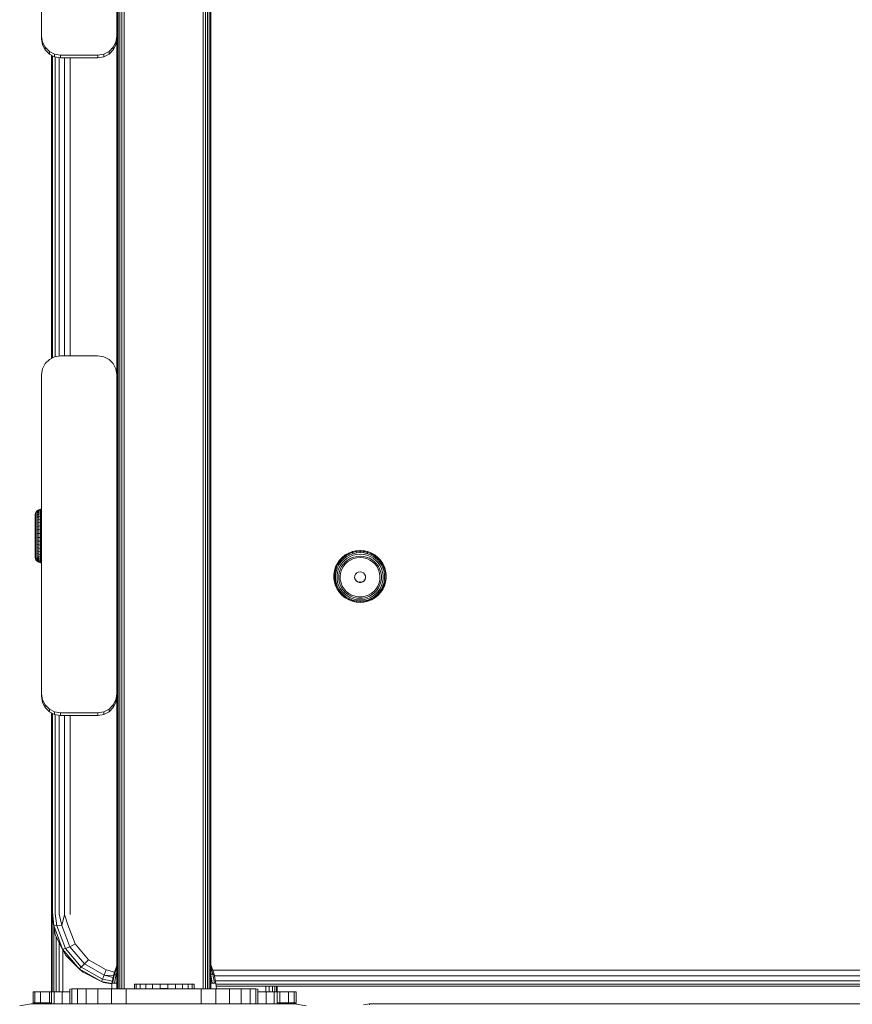
# Model space of a CAD drawing. Units: millimetres. Extents: x -245 to 578302, y -1972 to 596964.
# Drawn here: x 2877 to 3098, y 3839 to 4102 of the extents above; entities that cross this region are included whole.
import ezdxf

# ---------------------------------------------------------------- set-up
doc = ezdxf.new("R2010")
doc.units = ezdxf.units.MM
doc.layers.add('Контур', color=7, linetype='Continuous', lineweight=15)

msp = doc.modelspace()

# ---------------------------------------------------------------- linework, layer by layer
at = {"layer": 'Контур'}
for p, q in [((2902.657, 3843.547), (2902.658, 5690.036)), ((2902.941, 3843.547), (2902.942, 5690.036)), ((2903.383, 3843.547), (2903.385, 5690.036)), ((2903.941, 3843.547), (2903.942, 5690.036)), ((2904.559, 3843.547), (2904.56, 5690.036)), ((2925.559, 3843.547), (2925.56, 5690.036)), ((2926.177, 3843.547), (2926.178, 5690.036)), ((2926.735, 3843.547), (2926.736, 5690.036)), ((2927.177, 3843.547), (2927.178, 5690.036)), ((2927.461, 3843.547), (2927.462, 5690.036)), ((2927.559, 3843.547), (2927.56, 5690.036)), ((2882.56, 4182.091), (2882.56, 4097.091)), ((2902.56, 4097.091), (2902.56, 4182.091)), ((2882.56, 4097.091), (2882.805, 4095.546)), ((2882.56, 4097.091), (2882.56, 4096.381)), ((2882.56, 4096.381), (2882.805, 4094.836)), ((2902.56, 4097.091), (2902.315, 4095.546)), ((2902.559, 4096.373), (2902.316, 4094.836)), ((2902.559, 4007.07), (2902.559, 4097.029)), ((2902.56, 4097.091), (2902.56, 4097.034)), ((2883.515, 4094.152), (2882.805, 4095.546)), ((2882.805, 4095.546), (2882.805, 4094.836)), ((2882.805, 4094.836), (2883.515, 4093.442)), ((2884.621, 4093.046), (2883.515, 4094.152)), ((2883.515, 4094.152), (2883.515, 4093.442)), ((2883.515, 4093.442), (2884.622, 4092.336)), ((2901.605, 4094.152), (2900.499, 4093.046)), ((2900.499, 4092.336), (2901.605, 4093.442)), ((2902.315, 4095.546), (2901.605, 4094.152)), ((2901.605, 4093.442), (2902.316, 4094.836)), ((2901.605, 4094.152), (2901.605, 4093.442)), ((2902.315, 4095.546), (2902.316, 4094.836)), ((2886.015, 4092.335), (2884.621, 4093.046)), ((2884.621, 4093.046), (2884.622, 4092.336)), ((2884.622, 4092.336), (2886.015, 4091.626)), ((2885.201, 4011.405), (2885.201, 4092.041)), ((2885.201, 4011.405), (2885.201, 4092.041)), ((2885.445, 4091.917), (2885.445, 4011.53)), ((2887.56, 4092.091), (2886.015, 4092.335)), ((2886.015, 4092.335), (2886.015, 4091.626)), ((2886.015, 4091.626), (2887.56, 4091.381)), ((2886.156, 4091.604), (2886.155, 4011.842)), ((2887.262, 4091.429), (2887.262, 4012.017)), ((2897.56, 4092.091), (2887.56, 4092.091)), ((2887.56, 4092.091), (2887.56, 4091.381)), ((2887.56, 4091.381), (2897.56, 4091.381)), ((2888.656, 4091.381), (2888.655, 4012.065)), ((2890.201, 4091.381), (2890.201, 4012.065)), ((2899.105, 4092.335), (2897.56, 4092.091)), ((2897.56, 4092.091), (2897.56, 4091.381)), ((2897.56, 4091.381), (2899.105, 4091.626)), ((2900.499, 4093.046), (2899.105, 4092.335)), ((2899.105, 4091.626), (2900.499, 4092.336)), ((2899.105, 4092.335), (2899.105, 4091.626)), ((2900.499, 4093.046), (2900.499, 4092.336)), ((2886.015, 4011.82), (2887.56, 4012.065)), ((2897.56, 4012.065), (2887.56, 4012.065)), ((2897.56, 4012.065), (2899.105, 4011.82)), ((2882.805, 4008.61), (2883.515, 4010.004)), ((2883.515, 4010.004), (2884.621, 4011.11)), ((2884.621, 4011.11), (2886.015, 4011.82)), ((2899.105, 4011.82), (2900.499, 4011.11)), ((2900.499, 4011.11), (2901.605, 4010.004)), ((2901.605, 4010.004), (2902.315, 4008.61)), ((2882.56, 4007.065), (2882.805, 4008.61)), ((2882.56, 4007.065), (2882.56, 3922.065)), ((2902.56, 4007.065), (2902.315, 4008.61)), ((2902.56, 4007.065), (2902.56, 4007.02)), ((2902.56, 3922.065), (2902.56, 4007.065)), ((2880.877, 3969.916), (2881.062, 3970.388)), ((2881.062, 3970.388), (2881.378, 3970.784)), ((2881.062, 3970.388), (2881.062, 3970.32)), ((2881.062, 3970.32), (2881.062, 3970.117)), ((2881.062, 3969.782), (2881.062, 3970.117)), ((2881.378, 3970.784), (2881.797, 3971.069)), ((2881.797, 3970.994), (2881.378, 3970.712)), ((2881.378, 3970.784), (2881.378, 3970.712)), ((2881.378, 3970.496), (2881.797, 3970.769)), ((2881.378, 3970.712), (2881.378, 3970.496)), ((2881.378, 3970.139), (2881.378, 3970.496)), ((2881.378, 3970.139), (2881.797, 3970.397)), ((2881.378, 3969.651), (2881.378, 3970.139)), ((2881.797, 3971.069), (2882.281, 3971.219)), ((2882.281, 3971.142), (2881.797, 3970.994)), ((2881.797, 3971.069), (2881.797, 3970.994)), ((2881.797, 3970.994), (2881.797, 3970.769)), ((2881.797, 3970.769), (2882.281, 3970.911)), ((2881.797, 3970.397), (2881.797, 3970.769)), ((2881.797, 3970.397), (2882.281, 3970.531)), ((2881.797, 3969.887), (2881.797, 3970.397)), ((2881.797, 3969.887), (2882.281, 3970.011)), ((2882.534, 3971.238), (2882.281, 3971.219)), ((2882.281, 3971.219), (2882.281, 3971.142)), ((2882.534, 3971.161), (2882.281, 3971.142)), ((2882.281, 3971.142), (2882.281, 3970.911)), ((2882.534, 3970.93), (2882.281, 3970.911)), ((2882.281, 3970.531), (2882.281, 3970.911)), ((2882.534, 3970.548), (2882.281, 3970.531)), ((2882.281, 3970.011), (2882.281, 3970.531)), ((2882.534, 3970.026), (2882.281, 3970.011)), ((2882.281, 3969.361), (2882.281, 3970.011)), ((2882.534, 3971.161), (2882.534, 3971.238)), ((2882.534, 3971.161), (2882.534, 3970.93)), ((2882.534, 3970.548), (2882.534, 3970.93)), ((2882.534, 3970.026), (2882.534, 3970.548)), ((2882.534, 3969.375), (2882.534, 3970.026)), ((2880.834, 3969.537), (2880.877, 3969.916)), ((2880.834, 3969.48), (2880.834, 3969.537)), ((2880.834, 3969.48), (2880.834, 3969.272)), ((2880.834, 3969.272), (2880.834, 3968.919)), ((2880.834, 3968.919), (2880.834, 3968.432)), ((2880.834, 3968.432), (2880.834, 3967.824)), ((2880.834, 3967.824), (2880.834, 3967.113)), ((2880.877, 3969.916), (2880.877, 3969.854)), ((2880.877, 3969.854), (2880.877, 3969.666)), ((2880.877, 3969.357), (2880.877, 3969.666)), ((2880.877, 3968.933), (2880.877, 3969.357)), ((2880.877, 3968.405), (2880.877, 3968.933)), ((2880.877, 3967.784), (2880.877, 3968.405)), ((2880.877, 3967.083), (2880.877, 3967.784)), ((2881.062, 3969.324), (2881.062, 3969.782)), ((2881.062, 3968.751), (2881.062, 3969.324)), ((2881.062, 3968.078), (2881.062, 3968.751)), ((2881.062, 3967.319), (2881.062, 3968.078)), ((2881.378, 3969.651), (2881.797, 3969.887)), ((2881.378, 3969.042), (2881.378, 3969.651)), ((2881.378, 3969.042), (2881.797, 3969.252)), ((2881.378, 3968.326), (2881.378, 3969.042)), ((2881.378, 3968.326), (2881.797, 3968.504)), ((2881.378, 3967.518), (2881.378, 3968.326)), ((2881.378, 3967.518), (2881.797, 3967.661)), ((2881.378, 3966.637), (2881.378, 3967.518)), ((2881.797, 3969.252), (2881.797, 3969.887)), ((2881.797, 3969.252), (2882.281, 3969.361)), ((2881.797, 3968.504), (2881.797, 3969.252)), ((2881.797, 3968.504), (2882.281, 3968.597)), ((2881.797, 3967.661), (2881.797, 3968.504)), ((2881.797, 3967.661), (2882.281, 3967.736)), ((2881.797, 3966.742), (2881.797, 3967.661)), ((2882.534, 3969.375), (2882.281, 3969.361)), ((2882.281, 3968.597), (2882.281, 3969.361)), ((2882.534, 3968.609), (2882.281, 3968.597)), ((2882.281, 3967.736), (2882.281, 3968.597)), ((2882.534, 3967.745), (2882.281, 3967.736)), ((2882.281, 3966.797), (2882.281, 3967.736)), ((2882.534, 3968.609), (2882.534, 3969.375)), ((2882.534, 3967.745), (2882.534, 3968.609)), ((2882.534, 3966.803), (2882.534, 3967.745)), ((2880.834, 3967.113), (2880.834, 3966.319)), ((2880.834, 3966.319), (2880.834, 3965.465)), ((2880.834, 3965.465), (2880.834, 3964.577)), ((2880.877, 3966.319), (2880.877, 3967.083)), ((2880.877, 3966.319), (2880.877, 3965.508)), ((2880.877, 3964.669), (2880.877, 3965.508)), ((2881.062, 3966.492), (2881.062, 3967.319)), ((2881.062, 3966.492), (2881.062, 3965.614)), ((2881.062, 3964.705), (2881.062, 3965.614)), ((2881.378, 3966.637), (2881.797, 3966.742)), ((2881.378, 3966.637), (2881.378, 3965.703)), ((2881.797, 3965.766), (2881.378, 3965.703)), ((2881.378, 3964.735), (2881.378, 3965.703)), ((2881.378, 3964.735), (2881.797, 3964.757)), ((2881.797, 3966.742), (2882.281, 3966.797)), ((2881.797, 3966.742), (2881.797, 3965.766)), ((2882.281, 3965.8), (2881.797, 3965.766)), ((2881.797, 3964.757), (2881.797, 3965.766)), ((2881.797, 3964.757), (2882.281, 3964.768)), ((2881.797, 3963.736), (2881.797, 3964.757)), ((2882.534, 3966.803), (2882.281, 3966.797)), ((2882.281, 3966.797), (2882.281, 3965.8)), ((2882.534, 3965.804), (2882.281, 3965.8)), ((2882.281, 3964.768), (2882.281, 3965.8)), ((2882.534, 3964.77), (2882.281, 3964.768)), ((2882.281, 3963.725), (2882.281, 3964.768)), ((2882.534, 3965.804), (2882.534, 3966.803)), ((2882.534, 3964.77), (2882.534, 3965.804)), ((2882.534, 3963.724), (2882.534, 3964.77)), ((2880.834, 3964.577), (2880.834, 3963.678)), ((2880.834, 3963.678), (2880.834, 3962.795)), ((2880.834, 3962.795), (2880.834, 3961.954)), ((2880.877, 3964.669), (2880.877, 3963.821)), ((2880.877, 3962.981), (2880.877, 3963.821)), ((2880.877, 3962.17), (2880.877, 3962.981)), ((2880.877, 3961.405), (2880.877, 3962.17)), ((2881.062, 3963.786), (2881.062, 3964.705)), ((2881.062, 3962.877), (2881.062, 3963.786)), ((2881.062, 3961.998), (2881.062, 3962.877)), ((2881.378, 3963.757), (2881.378, 3964.735)), ((2881.378, 3963.757), (2881.797, 3963.736)), ((2881.378, 3962.789), (2881.378, 3963.757)), ((2881.378, 3962.789), (2881.797, 3962.726)), ((2881.378, 3961.854), (2881.378, 3962.789)), ((2881.797, 3963.736), (2882.281, 3963.725)), ((2881.797, 3962.726), (2881.797, 3963.736)), ((2881.797, 3962.726), (2882.281, 3962.693)), ((2881.797, 3961.75), (2881.797, 3962.726)), ((2882.281, 3962.693), (2882.281, 3963.725)), ((2882.534, 3963.724), (2882.281, 3963.725)), ((2882.281, 3961.696), (2882.281, 3962.693)), ((2882.534, 3962.689), (2882.281, 3962.693)), ((2882.534, 3962.689), (2882.534, 3963.724)), ((2882.534, 3961.689), (2882.534, 3962.689)), ((2880.834, 3961.954), (2880.834, 3961.179)), ((2880.834, 3961.179), (2880.834, 3960.491)), ((2880.834, 3960.491), (2880.834, 3959.911)), ((2880.834, 3959.911), (2880.834, 3959.456)), ((2880.877, 3960.703), (2880.877, 3961.405)), ((2880.877, 3960.08), (2880.877, 3960.703)), ((2880.877, 3959.55), (2880.877, 3960.08)), ((2880.877, 3959.55), (2880.877, 3959.125)), ((2881.062, 3961.17), (2881.062, 3961.998)), ((2881.062, 3960.41), (2881.062, 3961.17)), ((2881.062, 3959.735), (2881.062, 3960.41)), ((2881.062, 3959.735), (2881.062, 3959.161)), ((2881.378, 3961.854), (2881.797, 3961.75)), ((2881.378, 3960.972), (2881.378, 3961.854)), ((2881.378, 3960.972), (2881.797, 3960.829)), ((2881.378, 3960.163), (2881.378, 3960.972)), ((2881.378, 3960.163), (2881.797, 3959.985)), ((2881.378, 3959.445), (2881.378, 3960.163)), ((2881.797, 3961.75), (2882.281, 3961.696)), ((2881.797, 3960.829), (2881.797, 3961.75)), ((2881.797, 3960.829), (2882.281, 3960.755)), ((2881.797, 3959.985), (2881.797, 3960.829)), ((2881.797, 3959.985), (2882.281, 3959.892)), ((2881.797, 3959.236), (2881.797, 3959.985)), ((2882.281, 3960.755), (2882.281, 3961.696)), ((2882.534, 3961.689), (2882.281, 3961.696)), ((2882.281, 3959.892), (2882.281, 3960.755)), ((2882.534, 3960.745), (2882.281, 3960.755)), ((2882.281, 3959.126), (2882.281, 3959.892)), ((2882.534, 3959.88), (2882.281, 3959.892)), ((2882.534, 3960.745), (2882.534, 3961.689)), ((2882.534, 3959.88), (2882.534, 3960.745)), ((2882.534, 3959.112), (2882.534, 3959.88)), ((2963.37, 3959.04), (2964.274, 3959.556)), ((2964.266, 3959.61), (2964.274, 3959.556)), ((2964.274, 3959.556), (2965.245, 3959.932)), ((2964.339, 3959.351), (2964.274, 3959.556)), ((2964.339, 3959.351), (2965.289, 3959.72)), ((2965.239, 3959.988), (2965.245, 3959.932)), ((2965.245, 3959.932), (2966.262, 3960.162)), ((2965.289, 3959.72), (2965.245, 3959.932)), ((2965.289, 3959.72), (2966.284, 3959.944)), ((2965.373, 3959.388), (2965.289, 3959.72)), ((2965.373, 3959.388), (2966.327, 3959.603)), ((2966.259, 3960.218), (2966.262, 3960.162)), ((2967.303, 3960.239), (2966.262, 3960.162)), ((2966.284, 3959.944), (2966.262, 3960.162)), ((2967.303, 3960.02), (2966.284, 3959.944)), ((2966.327, 3959.603), (2966.284, 3959.944)), ((2967.303, 3959.676), (2966.327, 3959.603)), ((2967.303, 3960.295), (2967.303, 3960.239)), ((2968.343, 3960.162), (2967.303, 3960.239)), ((2967.303, 3960.239), (2967.303, 3960.02)), ((2968.321, 3959.944), (2967.303, 3960.02)), ((2967.303, 3960.02), (2967.303, 3959.676)), ((2968.278, 3959.603), (2967.303, 3959.676)), ((2968.278, 3959.603), (2968.321, 3959.944)), ((2968.278, 3959.603), (2969.232, 3959.388)), ((2968.321, 3959.944), (2968.343, 3960.162)), ((2968.321, 3959.944), (2969.316, 3959.72)), ((2968.346, 3960.218), (2968.343, 3960.162)), ((2968.343, 3960.162), (2969.36, 3959.932)), ((2969.232, 3959.388), (2969.316, 3959.72)), ((2969.316, 3959.72), (2969.36, 3959.932)), ((2969.316, 3959.72), (2970.267, 3959.351)), ((2969.366, 3959.988), (2969.36, 3959.932)), ((2969.36, 3959.932), (2970.332, 3959.556)), ((2970.267, 3959.351), (2970.332, 3959.556)), ((2970.34, 3959.61), (2970.332, 3959.556)), ((2970.332, 3959.556), (2971.235, 3959.04)), ((2880.834, 3959.456), (2880.834, 3959.139)), ((2880.834, 3959.139), (2880.834, 3958.968)), ((2880.834, 3958.968), (2880.834, 3958.949)), ((2880.834, 3958.949), (2880.834, 3958.822)), ((2880.834, 3958.949), (2880.877, 3958.56)), ((2880.834, 3958.822), (2880.834, 3958.651)), ((2880.834, 3958.651), (2880.834, 3958.632)), ((2880.834, 3958.632), (2880.877, 3958.243)), ((2880.877, 3958.814), (2880.877, 3959.125)), ((2880.877, 3958.624), (2880.877, 3958.814)), ((2880.877, 3958.56), (2880.877, 3958.624)), ((2880.877, 3958.497), (2880.877, 3958.56)), ((2880.877, 3958.56), (2881.062, 3958.088)), ((2880.877, 3958.307), (2880.877, 3958.497)), ((2880.877, 3958.243), (2880.877, 3958.307)), ((2880.877, 3958.243), (2881.062, 3957.771)), ((2881.062, 3958.7), (2881.062, 3959.161)), ((2881.062, 3958.363), (2881.062, 3958.7)), ((2881.062, 3958.158), (2881.062, 3958.363)), ((2881.062, 3958.088), (2881.062, 3958.158)), ((2881.062, 3958.047), (2881.062, 3958.088)), ((2881.062, 3958.088), (2881.378, 3957.692)), ((2881.062, 3957.841), (2881.062, 3958.047)), ((2881.062, 3957.771), (2881.062, 3957.841)), ((2881.062, 3957.771), (2881.378, 3957.375)), ((2881.378, 3959.445), (2881.797, 3959.236)), ((2881.378, 3959.445), (2881.378, 3958.834)), ((2881.797, 3958.598), (2881.378, 3958.834)), ((2881.378, 3958.344), (2881.378, 3958.834)), ((2881.378, 3958.344), (2881.797, 3958.087)), ((2881.378, 3957.985), (2881.378, 3958.344)), ((2881.378, 3957.985), (2881.797, 3957.712)), ((2881.378, 3957.766), (2881.378, 3957.985)), ((2881.378, 3957.766), (2881.797, 3957.484)), ((2881.378, 3957.692), (2881.378, 3957.766)), ((2881.378, 3957.668), (2881.378, 3957.692)), ((2881.378, 3957.692), (2881.797, 3957.406)), ((2881.378, 3957.668), (2881.797, 3957.396)), ((2881.378, 3957.449), (2881.378, 3957.668)), ((2881.378, 3957.449), (2881.797, 3957.167)), ((2881.378, 3957.375), (2881.378, 3957.449)), ((2881.378, 3957.375), (2881.797, 3957.09)), ((2881.797, 3959.236), (2882.281, 3959.126)), ((2881.797, 3959.236), (2881.797, 3958.598)), ((2882.281, 3958.475), (2881.797, 3958.598)), ((2881.797, 3958.087), (2881.797, 3958.598)), ((2881.797, 3958.087), (2882.281, 3957.952)), ((2881.797, 3957.712), (2881.797, 3958.087)), ((2881.797, 3957.712), (2882.281, 3957.57)), ((2881.797, 3957.484), (2881.797, 3957.712)), ((2881.797, 3957.484), (2882.281, 3957.336)), ((2881.797, 3957.406), (2881.797, 3957.484)), ((2881.797, 3957.396), (2881.797, 3957.406)), ((2881.797, 3957.406), (2882.281, 3957.257)), ((2881.797, 3957.396), (2882.281, 3957.253)), ((2881.797, 3957.167), (2881.797, 3957.396)), ((2881.797, 3957.167), (2882.281, 3957.019)), ((2881.797, 3957.09), (2881.797, 3957.167)), ((2881.797, 3957.09), (2882.281, 3956.94)), ((2882.281, 3959.126), (2882.281, 3958.475)), ((2882.534, 3959.112), (2882.281, 3959.126)), ((2882.281, 3957.952), (2882.281, 3958.475)), ((2882.534, 3958.459), (2882.281, 3958.475)), ((2882.281, 3957.57), (2882.281, 3957.952)), ((2882.534, 3957.935), (2882.281, 3957.952)), ((2882.281, 3957.336), (2882.281, 3957.57)), ((2882.534, 3957.551), (2882.281, 3957.57)), ((2882.281, 3957.257), (2882.281, 3957.336)), ((2882.534, 3957.317), (2882.281, 3957.336)), ((2882.281, 3957.253), (2882.281, 3957.257)), ((2882.534, 3957.238), (2882.281, 3957.257)), ((2882.281, 3957.019), (2882.281, 3957.253)), ((2882.534, 3957.235), (2882.281, 3957.253)), ((2882.281, 3956.94), (2882.281, 3957.019)), ((2882.534, 3957.001), (2882.281, 3957.019)), ((2882.534, 3956.921), (2882.281, 3956.94)), ((2882.534, 3958.459), (2882.534, 3959.112)), ((2882.534, 3957.935), (2882.534, 3958.459)), ((2882.534, 3957.551), (2882.534, 3957.935)), ((2882.534, 3957.317), (2882.534, 3957.551)), ((2882.534, 3957.238), (2882.534, 3957.317)), ((2882.534, 3957.235), (2882.534, 3957.238)), ((2882.534, 3957.001), (2882.534, 3957.235)), ((2882.534, 3956.921), (2882.534, 3957.001)), ((2961.257, 3956.787), (2961.845, 3957.64)), ((2961.386, 3956.642), (2961.961, 3957.476)), ((2961.633, 3956.439), (2962.185, 3957.238)), ((2961.83, 3957.689), (2961.845, 3957.64)), ((2961.845, 3957.64), (2962.554, 3958.396)), ((2961.961, 3957.476), (2961.845, 3957.64)), ((2961.961, 3957.476), (2962.656, 3958.216)), ((2962.185, 3957.238), (2961.961, 3957.476)), ((2961.976, 3956.196), (2962.494, 3956.947)), ((2962.185, 3957.238), (2962.85, 3957.948)), ((2962.494, 3956.947), (2963.12, 3957.614)), ((2962.541, 3958.447), (2962.554, 3958.396)), ((2962.554, 3958.396), (2963.37, 3959.04)), ((2962.656, 3958.216), (2962.554, 3958.396)), ((2962.656, 3958.216), (2963.454, 3958.846)), ((2962.85, 3957.948), (2962.656, 3958.216)), ((2962.85, 3957.948), (2963.615, 3958.551)), ((2962.863, 3956.629), (2963.44, 3957.244)), ((2963.12, 3957.614), (2963.838, 3958.18)), ((2963.973, 3957.199), (2963.324, 3956.584)), ((2963.359, 3959.093), (2963.37, 3959.04)), ((2963.454, 3958.846), (2963.37, 3959.04)), ((2963.44, 3957.244), (2964.104, 3957.767)), ((2963.454, 3958.846), (2964.339, 3959.351)), ((2963.615, 3958.551), (2963.454, 3958.846)), ((2963.615, 3958.551), (2964.462, 3959.035)), ((2963.838, 3958.18), (2964.634, 3958.635)), ((2964.718, 3957.697), (2963.973, 3957.199)), ((2964.104, 3957.767), (2964.839, 3958.187)), ((2964.462, 3959.035), (2964.339, 3959.351)), ((2964.462, 3959.035), (2965.373, 3959.388)), ((2964.634, 3958.635), (2965.49, 3958.967)), ((2965.537, 3958.064), (2964.718, 3957.697)), ((2964.839, 3958.187), (2965.629, 3958.494)), ((2965.49, 3958.967), (2966.386, 3959.169)), ((2966.407, 3958.287), (2965.537, 3958.064)), ((2965.629, 3958.494), (2966.456, 3958.681)), ((2967.303, 3959.237), (2966.386, 3959.169)), ((2967.303, 3958.363), (2966.407, 3958.287)), ((2967.303, 3958.743), (2966.456, 3958.681)), ((2968.219, 3959.169), (2967.303, 3959.237)), ((2968.149, 3958.681), (2967.303, 3958.743)), ((2967.303, 3958.363), (2968.198, 3958.287)), ((2968.149, 3958.681), (2968.976, 3958.494)), ((2969.068, 3958.064), (2968.198, 3958.287)), ((2968.219, 3959.169), (2969.115, 3958.967)), ((2968.976, 3958.494), (2969.766, 3958.187)), ((2969.887, 3957.697), (2969.068, 3958.064)), ((2969.115, 3958.967), (2969.971, 3958.635)), ((2969.232, 3959.388), (2970.143, 3959.035)), ((2969.766, 3958.187), (2970.501, 3957.767)), ((2970.632, 3957.199), (2969.887, 3957.697)), ((2969.971, 3958.635), (2970.767, 3958.18)), ((2970.143, 3959.035), (2970.267, 3959.351)), ((2970.143, 3959.035), (2970.99, 3958.551)), ((2970.267, 3959.351), (2971.151, 3958.846)), ((2970.501, 3957.767), (2971.165, 3957.244)), ((2971.281, 3956.584), (2970.632, 3957.199)), ((2970.767, 3958.18), (2971.486, 3957.614)), ((2970.99, 3958.551), (2971.151, 3958.846)), ((2970.99, 3958.551), (2971.755, 3957.948)), ((2971.151, 3958.846), (2971.235, 3959.04)), ((2971.151, 3958.846), (2971.949, 3958.216)), ((2971.165, 3957.244), (2971.742, 3956.629)), ((2971.246, 3959.093), (2971.235, 3959.04)), ((2971.235, 3959.04), (2972.051, 3958.396)), ((2971.486, 3957.614), (2972.111, 3956.947)), ((2971.755, 3957.948), (2971.949, 3958.216)), ((2971.755, 3957.948), (2972.421, 3957.238)), ((2971.949, 3958.216), (2972.051, 3958.396)), ((2971.949, 3958.216), (2972.644, 3957.476)), ((2972.064, 3958.447), (2972.051, 3958.396)), ((2972.051, 3958.396), (2972.761, 3957.64)), ((2972.111, 3956.947), (2972.629, 3956.196)), ((2972.421, 3957.238), (2972.644, 3957.476)), ((2972.421, 3957.238), (2972.972, 3956.439)), ((2972.644, 3957.476), (2972.761, 3957.64)), ((2972.644, 3957.476), (2973.219, 3956.642)), ((2972.776, 3957.689), (2972.761, 3957.64)), ((2972.761, 3957.64), (2973.348, 3956.787)), ((2960.341, 3953.851), (2960.497, 3954.871)), ((2960.478, 3954.913), (2960.497, 3954.871)), ((2960.49, 3953.768), (2960.642, 3954.767)), ((2960.497, 3954.871), (2960.804, 3955.858)), ((2960.642, 3954.767), (2960.497, 3954.871)), ((2960.642, 3954.767), (2960.943, 3955.732)), ((2960.921, 3954.642), (2960.642, 3954.767)), ((2960.775, 3953.685), (2960.921, 3954.642)), ((2960.787, 3955.902), (2960.804, 3955.858)), ((2961.257, 3956.787), (2960.804, 3955.858)), ((2960.804, 3955.858), (2960.943, 3955.732)), ((2960.921, 3954.642), (2961.209, 3955.567)), ((2961.386, 3956.642), (2960.943, 3955.732)), ((2960.943, 3955.732), (2961.209, 3955.567)), ((2961.17, 3953.609), (2961.307, 3954.508)), ((2961.633, 3956.439), (2961.209, 3955.567)), ((2961.24, 3956.834), (2961.257, 3956.787)), ((2961.386, 3956.642), (2961.257, 3956.787)), ((2961.307, 3954.508), (2961.578, 3955.377)), ((2961.633, 3956.439), (2961.386, 3956.642)), ((2961.976, 3956.196), (2961.578, 3955.377)), ((2961.767, 3954.377), (2961.64, 3953.547)), ((2961.767, 3954.377), (2962.017, 3955.179)), ((2962.385, 3955.935), (2962.017, 3955.179)), ((2962.385, 3955.076), (2962.122, 3954.225)), ((2962.385, 3955.935), (2962.863, 3956.629)), ((2962.789, 3955.869), (2962.385, 3955.076)), ((2963.324, 3956.584), (2962.789, 3955.869)), ((2966.412, 3954.253), (2966.832, 3954.477)), ((2967.303, 3954.555), (2966.832, 3954.477)), ((2967.303, 3954.555), (2967.773, 3954.477)), ((2967.773, 3954.477), (2968.193, 3954.253)), ((2971.816, 3955.869), (2971.281, 3956.584)), ((2971.742, 3956.629), (2972.22, 3955.935)), ((2972.22, 3955.076), (2971.816, 3955.869)), ((2972.22, 3955.935), (2972.589, 3955.179)), ((2972.484, 3954.225), (2972.22, 3955.076)), ((2972.839, 3954.377), (2972.589, 3955.179)), ((2972.629, 3956.196), (2973.028, 3955.377)), ((2972.839, 3954.377), (2972.965, 3953.547)), ((2972.972, 3956.439), (2973.219, 3956.642)), ((2972.972, 3956.439), (2973.396, 3955.567)), ((2973.028, 3955.377), (2973.299, 3954.508)), ((2973.219, 3956.642), (2973.348, 3956.787)), ((2973.219, 3956.642), (2973.662, 3955.732)), ((2973.435, 3953.609), (2973.299, 3954.508)), ((2973.365, 3956.834), (2973.348, 3956.787)), ((2973.348, 3956.787), (2973.801, 3955.857)), ((2973.396, 3955.567), (2973.662, 3955.732)), ((2973.396, 3955.567), (2973.685, 3954.642)), ((2973.662, 3955.732), (2973.801, 3955.857)), ((2973.662, 3955.732), (2973.963, 3954.767)), ((2973.963, 3954.767), (2973.685, 3954.642)), ((2973.83, 3953.685), (2973.685, 3954.642)), ((2973.819, 3955.902), (2973.801, 3955.857)), ((2973.801, 3955.857), (2974.109, 3954.871)), ((2974.109, 3954.871), (2973.963, 3954.767)), ((2974.115, 3953.768), (2973.963, 3954.767)), ((2974.127, 3954.913), (2974.109, 3954.871)), ((2974.264, 3953.851), (2974.109, 3954.871)), ((2960.322, 3953.89), (2960.341, 3953.851)), ((2960.322, 3952.855), (2960.341, 3952.819)), ((2960.49, 3953.768), (2960.341, 3953.851)), ((2960.341, 3952.819), (2960.341, 3953.851)), ((2960.49, 3952.758), (2960.341, 3952.819)), ((2960.497, 3951.799), (2960.341, 3952.819)), ((2960.478, 3951.832), (2960.497, 3951.799)), ((2960.775, 3953.685), (2960.49, 3953.768)), ((2960.49, 3952.758), (2960.49, 3953.768)), ((2960.775, 3952.718), (2960.49, 3952.758)), ((2960.642, 3951.76), (2960.49, 3952.758)), ((2960.642, 3951.76), (2960.497, 3951.799)), ((2960.804, 3950.813), (2960.497, 3951.799)), ((2960.921, 3951.761), (2960.642, 3951.76)), ((2960.943, 3950.795), (2960.642, 3951.76)), ((2960.775, 3952.718), (2960.775, 3953.685)), ((2960.921, 3951.761), (2960.775, 3952.718)), ((2961.209, 3950.836), (2960.921, 3951.761)), ((2961.17, 3952.7), (2961.17, 3953.609)), ((2961.307, 3951.801), (2961.17, 3952.7)), ((2961.578, 3950.933), (2961.307, 3951.801)), ((2961.64, 3952.708), (2961.64, 3953.547)), ((2961.767, 3951.878), (2961.64, 3952.708)), ((2962.017, 3951.076), (2961.767, 3951.878)), ((2962.122, 3954.225), (2962.007, 3953.344)), ((2962.007, 3953.344), (2962.046, 3952.455)), ((2962.046, 3952.455), (2962.235, 3951.586)), ((2965.858, 3953.003), (2965.897, 3953.473)), ((2965.975, 3952.545), (2965.858, 3953.003)), ((2965.897, 3953.473), (2966.089, 3953.906)), ((2965.975, 3952.796), (2965.975, 3952.545)), ((2966.236, 3952.15), (2965.975, 3952.545)), ((2966.089, 3953.906), (2966.412, 3954.253)), ((2966.236, 3952.401), (2966.236, 3952.15)), ((2966.612, 3951.86), (2966.236, 3952.15)), ((2966.612, 3952.111), (2966.612, 3951.86)), ((2967.064, 3951.707), (2966.612, 3951.86)), ((2967.064, 3951.958), (2967.064, 3951.707)), ((2967.541, 3951.707), (2967.064, 3951.707)), ((2967.541, 3951.958), (2967.541, 3951.707)), ((2967.993, 3951.86), (2967.541, 3951.707)), ((2968.37, 3952.15), (2967.993, 3951.86)), ((2967.993, 3952.111), (2967.993, 3951.86)), ((2968.193, 3954.253), (2968.517, 3953.906)), ((2968.631, 3952.545), (2968.37, 3952.15)), ((2968.37, 3952.401), (2968.37, 3952.15)), ((2968.517, 3953.906), (2968.708, 3953.473)), ((2968.748, 3953.003), (2968.631, 3952.545)), ((2968.631, 3952.796), (2968.631, 3952.545)), ((2968.708, 3953.473), (2968.748, 3953.003)), ((2972.37, 3951.586), (2972.56, 3952.455)), ((2972.598, 3953.344), (2972.484, 3954.225)), ((2972.56, 3952.455), (2972.598, 3953.344)), ((2972.839, 3951.878), (2972.588, 3951.076)), ((2972.965, 3952.708), (2972.839, 3951.878)), ((2972.965, 3953.547), (2972.965, 3952.708)), ((2973.299, 3951.801), (2973.028, 3950.933)), ((2973.435, 3952.7), (2973.299, 3951.801)), ((2973.685, 3951.761), (2973.396, 3950.836)), ((2973.435, 3953.609), (2973.435, 3952.7)), ((2973.963, 3951.76), (2973.662, 3950.795)), ((2973.83, 3952.718), (2973.685, 3951.761)), ((2973.685, 3951.761), (2973.963, 3951.76)), ((2974.109, 3951.799), (2973.801, 3950.813)), ((2973.83, 3953.685), (2974.115, 3953.768)), ((2973.83, 3953.685), (2973.83, 3952.718)), ((2973.83, 3952.718), (2974.115, 3952.758)), ((2974.115, 3952.758), (2973.963, 3951.76)), ((2973.963, 3951.76), (2974.109, 3951.799)), ((2974.264, 3952.819), (2974.109, 3951.799)), ((2974.127, 3951.832), (2974.109, 3951.799)), ((2974.115, 3953.768), (2974.264, 3953.851)), ((2974.115, 3953.768), (2974.115, 3952.758)), ((2974.115, 3952.758), (2974.264, 3952.819)), ((2974.283, 3953.89), (2974.264, 3953.851)), ((2974.264, 3953.851), (2974.264, 3952.819)), ((2974.283, 3952.855), (2974.264, 3952.819)), ((2960.787, 3950.843), (2960.804, 3950.813)), ((2961.257, 3949.883), (2960.804, 3950.813)), ((2960.943, 3950.795), (2960.804, 3950.813)), ((2961.209, 3950.836), (2960.943, 3950.795)), ((2961.386, 3949.885), (2960.943, 3950.795)), ((2961.633, 3949.964), (2961.209, 3950.836)), ((2961.24, 3949.911), (2961.257, 3949.883)), ((2961.386, 3949.885), (2961.257, 3949.883)), ((2961.845, 3949.03), (2961.257, 3949.883)), ((2961.633, 3949.964), (2961.386, 3949.885)), ((2961.961, 3949.051), (2961.386, 3949.885)), ((2961.976, 3950.114), (2961.578, 3950.933)), ((2962.185, 3949.165), (2961.633, 3949.964)), ((2961.961, 3949.051), (2961.845, 3949.03)), ((2961.845, 3949.03), (2962.554, 3948.274)), ((2962.185, 3949.165), (2961.961, 3949.051)), ((2961.961, 3949.051), (2962.656, 3948.31)), ((2962.494, 3949.362), (2961.976, 3950.114)), ((2962.385, 3950.319), (2962.017, 3951.076)), ((2962.185, 3949.165), (2962.85, 3948.455)), ((2962.235, 3951.586), (2962.57, 3950.761)), ((2962.863, 3949.626), (2962.385, 3950.319)), ((2962.494, 3949.362), (2963.12, 3948.696)), ((2962.57, 3950.761), (2963.041, 3950.004)), ((2963.44, 3949.011), (2962.863, 3949.626)), ((2963.041, 3950.004), (2963.635, 3949.337)), ((2963.635, 3949.337), (2964.335, 3948.778)), ((2970.27, 3948.778), (2970.97, 3949.337)), ((2970.97, 3949.337), (2971.564, 3950.004)), ((2971.165, 3949.011), (2971.742, 3949.626)), ((2972.111, 3949.362), (2971.486, 3948.696)), ((2971.564, 3950.004), (2972.035, 3950.761)), ((2972.22, 3950.319), (2971.742, 3949.626)), ((2972.421, 3949.165), (2971.755, 3948.455)), ((2972.644, 3949.051), (2971.949, 3948.31)), ((2972.035, 3950.761), (2972.37, 3951.586)), ((2972.761, 3949.03), (2972.051, 3948.274)), ((2972.629, 3950.114), (2972.111, 3949.362)), ((2972.588, 3951.076), (2972.22, 3950.319)), ((2972.972, 3949.964), (2972.421, 3949.165)), ((2972.421, 3949.165), (2972.644, 3949.051)), ((2973.028, 3950.933), (2972.629, 3950.114)), ((2973.219, 3949.885), (2972.644, 3949.051)), ((2972.644, 3949.051), (2972.761, 3949.03)), ((2973.348, 3949.883), (2972.761, 3949.03)), ((2973.396, 3950.836), (2972.972, 3949.964)), ((2972.972, 3949.964), (2973.219, 3949.885)), ((2973.662, 3950.795), (2973.219, 3949.885)), ((2973.219, 3949.885), (2973.348, 3949.883)), ((2973.801, 3950.813), (2973.348, 3949.883)), ((2973.365, 3949.911), (2973.348, 3949.883)), ((2973.396, 3950.836), (2973.662, 3950.795)), ((2973.662, 3950.795), (2973.801, 3950.813)), ((2973.819, 3950.843), (2973.801, 3950.813)), ((2962.554, 3948.274), (2962.656, 3948.31)), ((2963.37, 3947.63), (2962.554, 3948.274)), ((2962.656, 3948.31), (2962.85, 3948.455)), ((2963.454, 3947.681), (2962.656, 3948.31)), ((2963.615, 3947.852), (2962.85, 3948.455)), ((2963.838, 3948.129), (2963.12, 3948.696)), ((2963.454, 3947.681), (2963.37, 3947.63)), ((2964.274, 3947.114), (2963.37, 3947.63)), ((2963.44, 3949.011), (2964.104, 3948.487)), ((2963.615, 3947.852), (2963.454, 3947.681)), ((2964.339, 3947.176), (2963.454, 3947.681)), ((2964.462, 3947.368), (2963.615, 3947.852)), ((2964.634, 3947.675), (2963.838, 3948.129)), ((2964.839, 3948.068), (2964.104, 3948.487)), ((2964.339, 3947.176), (2964.274, 3947.114)), ((2965.245, 3946.737), (2964.274, 3947.114)), ((2964.335, 3948.778), (2965.12, 3948.345)), ((2964.462, 3947.368), (2964.339, 3947.176)), ((2965.289, 3946.807), (2964.339, 3947.176)), ((2965.373, 3947.015), (2964.462, 3947.368)), ((2965.49, 3947.343), (2964.634, 3947.675)), ((2965.629, 3947.761), (2964.839, 3948.068)), ((2965.12, 3948.345), (2965.967, 3948.048)), ((2965.289, 3946.807), (2965.245, 3946.737)), ((2966.262, 3946.508), (2965.245, 3946.737)), ((2965.373, 3947.015), (2965.289, 3946.807)), ((2966.284, 3946.582), (2965.289, 3946.807)), ((2966.327, 3946.799), (2965.373, 3947.015)), ((2966.386, 3947.14), (2965.49, 3947.343)), ((2966.456, 3947.574), (2965.629, 3947.761)), ((2965.967, 3948.048), (2966.853, 3947.898)), ((2966.284, 3946.582), (2966.262, 3946.508)), ((2967.303, 3946.431), (2966.262, 3946.508)), ((2966.327, 3946.799), (2966.284, 3946.582)), ((2967.303, 3946.507), (2966.284, 3946.582)), ((2967.303, 3946.727), (2966.327, 3946.799)), ((2967.303, 3947.072), (2966.386, 3947.14)), ((2967.303, 3947.512), (2966.456, 3947.574)), ((2966.853, 3947.898), (2967.752, 3947.898)), ((2967.303, 3947.512), (2968.149, 3947.574)), ((2967.303, 3947.072), (2968.219, 3947.14)), ((2967.303, 3946.727), (2968.278, 3946.799)), ((2967.303, 3946.727), (2967.303, 3946.507)), ((2967.303, 3946.507), (2968.321, 3946.582)), ((2967.303, 3946.431), (2968.343, 3946.508)), ((2967.303, 3946.507), (2967.303, 3946.431)), ((2967.752, 3947.898), (2968.638, 3948.048)), ((2968.976, 3947.761), (2968.149, 3947.574)), ((2969.115, 3947.343), (2968.219, 3947.14)), ((2969.232, 3947.015), (2968.278, 3946.799)), ((2968.278, 3946.799), (2968.321, 3946.582)), ((2969.316, 3946.807), (2968.321, 3946.582)), ((2968.321, 3946.582), (2968.343, 3946.508)), ((2969.36, 3946.737), (2968.343, 3946.508)), ((2968.638, 3948.048), (2969.486, 3948.345)), ((2969.766, 3948.068), (2968.976, 3947.761)), ((2969.971, 3947.675), (2969.115, 3947.343)), ((2970.143, 3947.368), (2969.232, 3947.015)), ((2969.232, 3947.015), (2969.316, 3946.807)), ((2970.267, 3947.176), (2969.316, 3946.807)), ((2969.316, 3946.807), (2969.36, 3946.737)), ((2970.332, 3947.114), (2969.36, 3946.737)), ((2969.486, 3948.345), (2970.27, 3948.778)), ((2969.766, 3948.068), (2970.501, 3948.487)), ((2969.971, 3947.675), (2970.767, 3948.129)), ((2970.143, 3947.368), (2970.99, 3947.852)), ((2970.143, 3947.368), (2970.267, 3947.176)), ((2970.267, 3947.176), (2971.151, 3947.681)), ((2970.267, 3947.176), (2970.332, 3947.114)), ((2970.332, 3947.114), (2971.235, 3947.63)), ((2971.165, 3949.011), (2970.501, 3948.487)), ((2971.486, 3948.696), (2970.767, 3948.129)), ((2971.755, 3948.455), (2970.99, 3947.852)), ((2971.151, 3947.681), (2970.99, 3947.852)), ((2971.949, 3948.31), (2971.151, 3947.681)), ((2971.235, 3947.63), (2971.151, 3947.681)), ((2972.051, 3948.274), (2971.235, 3947.63)), ((2971.755, 3948.455), (2971.949, 3948.31)), ((2971.949, 3948.31), (2972.051, 3948.274)), ((2882.56, 3922.065), (2882.805, 3920.519)), ((2882.56, 3922.065), (2882.56, 3921.355)), ((2882.56, 3921.355), (2882.805, 3919.81)), ((2883.515, 3919.126), (2882.805, 3920.519)), ((2882.805, 3920.519), (2882.805, 3919.81)), ((2902.315, 3920.519), (2901.605, 3919.126)), ((2902.56, 3922.065), (2902.315, 3920.519)), ((2902.315, 3920.519), (2902.316, 3919.81)), ((2902.559, 3921.346), (2902.316, 3919.81)), ((2902.559, 3843.547), (2902.559, 3922.002)), ((2902.56, 3922.065), (2902.56, 3922.008)), ((2882.805, 3919.81), (2883.515, 3918.416)), ((2884.621, 3918.019), (2883.515, 3919.126)), ((2883.515, 3919.126), (2883.515, 3918.416)), ((2883.515, 3918.416), (2884.622, 3917.31)), ((2886.015, 3917.309), (2884.621, 3918.019)), ((2884.621, 3918.019), (2884.622, 3917.31)), ((2900.499, 3918.019), (2899.105, 3917.309)), ((2901.605, 3919.126), (2900.499, 3918.019)), ((2900.499, 3917.31), (2901.605, 3918.416)), ((2900.499, 3918.019), (2900.499, 3917.31)), ((2901.605, 3918.416), (2902.316, 3919.81)), ((2901.605, 3919.126), (2901.605, 3918.416)), ((2884.622, 3917.31), (2886.015, 3916.6)), ((2885.201, 3865.267), (2885.201, 3917.015)), ((2885.201, 3864.084), (2885.201, 3917.015)), ((2885.445, 3916.89), (2885.445, 3863.856)), ((2887.56, 3917.065), (2886.015, 3917.309)), ((2886.015, 3917.309), (2886.015, 3916.6)), ((2886.015, 3916.6), (2887.56, 3916.355)), ((2886.155, 3916.578), (2886.155, 3863.65)), ((2887.262, 3916.403), (2887.262, 3863.486)), ((2897.56, 3917.065), (2887.56, 3917.065)), ((2887.56, 3917.065), (2887.56, 3916.355)), ((2887.56, 3916.355), (2897.56, 3916.355)), ((2888.655, 3916.355), (2888.655, 3863.381)), ((2890.201, 3916.355), (2890.201, 3863.345)), ((2899.105, 3917.309), (2897.56, 3917.065)), ((2897.56, 3917.065), (2897.56, 3916.355)), ((2897.56, 3916.355), (2899.105, 3916.6)), ((2899.105, 3916.6), (2900.499, 3917.31)), ((2899.105, 3917.309), (2899.105, 3916.6)), ((2885.201, 3864.084), (2885.201, 3865.267)), ((2885.201, 3842.764), (2885.201, 3864.084)), ((2885.201, 3864.084), (2885.801, 3860.448)), ((2885.201, 3864.084), (2886.179, 3857.972)), ((2885.347, 3842.765), (2885.347, 3863.168)), ((2885.445, 3863.856), (2885.801, 3860.448)), ((2886.155, 3863.65), (2886.656, 3860.375)), ((2887.262, 3863.486), (2887.966, 3860.439)), ((2888.655, 3863.381), (2887.966, 3860.439)), ((2888.655, 3863.381), (2889.573, 3860.631)), ((2885.774, 3842.768), (2885.774, 3860.506)), ((2885.801, 3860.448), (2886.656, 3860.375)), ((2885.801, 3860.448), (2888.141, 3854.09)), ((2886.179, 3857.972), (2885.801, 3860.448)), ((2886.656, 3860.375), (2887.966, 3860.439)), ((2886.656, 3860.375), (2888.893, 3854.297)), ((2887.966, 3860.439), (2890.045, 3854.79)), ((2889.573, 3860.631), (2891.458, 3855.509)), ((2886.179, 3857.972), (2888.141, 3854.09)), ((2886.437, 3842.77), (2886.437, 3857.462)), ((2887.274, 3842.771), (2887.274, 3855.807)), ((2888.893, 3854.297), (2890.045, 3854.79)), ((2890.045, 3854.79), (2891.458, 3855.509)), ((2890.045, 3854.79), (2893.952, 3850.186)), ((2891.458, 3855.509), (2895.001, 3851.334)), ((2888.141, 3854.09), (2888.893, 3854.297)), ((2888.141, 3854.09), (2892.539, 3848.907)), ((2889.02, 3852.458), (2888.141, 3854.09)), ((2888.201, 3842.773), (2888.201, 3853.98)), ((2888.893, 3854.297), (2893.097, 3849.343)), ((2889.02, 3852.458), (2892.539, 3848.907)), ((2893.097, 3849.343), (2893.952, 3850.186)), ((2893.952, 3850.186), (2895.001, 3851.334)), ((2893.952, 3850.186), (2899.215, 3847.18)), ((2895.001, 3851.334), (2899.773, 3848.609)), ((2902.559, 3849.773), (2901.773, 3847.448)), ((2927.658, 3849.805), (2927.559, 3850.007)), ((2927.658, 3849.805), (2927.559, 3849.812)), ((2928.449, 3847.46), (2927.658, 3849.805)), ((2892.539, 3848.907), (2893.097, 3849.343)), ((2892.539, 3848.907), (2898.463, 3845.524)), ((2893.445, 3848.082), (2892.539, 3848.907)), ((2893.097, 3849.343), (2898.76, 3846.109)), ((2893.445, 3848.082), (2898.463, 3845.524)), ((2898.76, 3846.109), (2899.215, 3847.18)), ((2899.215, 3847.18), (2899.773, 3848.609)), ((2901.606, 3846.607), (2899.215, 3847.18)), ((2901.706, 3847.113), (2899.215, 3847.18)), ((2901.95, 3847.971), (2899.773, 3848.609)), ((2901.773, 3847.448), (2901.291, 3845.019)), ((2901.929, 3847.471), (2901.454, 3845.042)), ((2901.773, 3847.448), (2901.929, 3847.471)), ((2902.559, 3849.353), (2901.929, 3847.471)), ((2901.929, 3847.471), (2902.395, 3847.493)), ((2902.395, 3847.493), (2901.936, 3845.065)), ((2902.559, 3848), (2902.395, 3847.493)), ((2902.395, 3847.493), (2902.559, 3847.498)), ((2927.559, 3849.235), (2928.137, 3847.482)), ((2928.137, 3847.482), (2927.559, 3847.502)), ((2927.966, 3845.076), (2927.559, 3847.29)), ((2928.095, 3848.51), (3712.127, 3848.51)), ((2928.137, 3847.482), (2928.606, 3845.054)), ((2928.449, 3847.46), (2928.137, 3847.482)), ((2928.929, 3845.031), (2928.449, 3847.46)), ((2928.536, 3847.018), (3711.69, 3847.018)), ((2898.463, 3845.524), (2898.76, 3846.109)), ((2901.291, 3845.018), (2898.463, 3845.524)), ((2899.02, 3845.272), (2898.463, 3845.524)), ((2901.402, 3845.578), (2898.76, 3846.109)), ((2901.286, 3844.917), (2899.02, 3845.272)), ((2901.214, 3843.547), (2901.291, 3845.019)), ((2901.291, 3845.019), (2901.454, 3845.042)), ((2901.454, 3845.042), (2901.936, 3845.065)), ((2901.936, 3845.065), (2902.559, 3845.082)), ((2907.24, 3844.776), (2907.765, 3844.793)), ((2907.24, 3844.776), (2907.24, 3844.712)), ((2907.24, 3843.562), (2907.24, 3844.712)), ((2907.765, 3844.793), (2908.796, 3844.809)), ((2907.765, 3844.793), (2907.765, 3844.729)), ((2907.765, 3843.579), (2907.765, 3844.729)), ((2908.796, 3844.809), (2910.265, 3844.821)), ((2908.796, 3844.809), (2908.796, 3844.744)), ((2908.796, 3843.595), (2908.796, 3844.744)), ((2910.265, 3844.821), (2912.07, 3844.831)), ((2910.265, 3844.821), (2910.265, 3844.757)), ((2910.265, 3843.608), (2910.265, 3844.757)), ((2914.089, 3844.835), (2912.07, 3844.831)), ((2912.07, 3844.831), (2912.07, 3844.766)), ((2912.07, 3843.617), (2912.07, 3844.766)), ((2914.089, 3844.835), (2916.184, 3844.836)), ((2914.089, 3844.835), (2914.089, 3844.771)), ((2914.089, 3843.622), (2914.089, 3844.771)), ((2916.184, 3844.836), (2918.213, 3844.831)), ((2916.184, 3844.836), (2916.184, 3844.771)), ((2916.184, 3843.622), (2916.184, 3844.771)), ((2918.213, 3844.831), (2918.213, 3844.766)), ((2918.213, 3844.831), (2920.036, 3844.822)), ((2918.213, 3843.617), (2918.213, 3844.766)), ((2920.036, 3844.822), (2920.036, 3844.758)), ((2920.036, 3844.822), (2921.53, 3844.81)), ((2920.036, 3843.609), (2920.036, 3844.758)), ((2921.53, 3844.81), (2922.594, 3844.794)), ((2921.53, 3844.81), (2921.53, 3844.745)), ((2921.53, 3843.596), (2921.53, 3844.745)), ((2922.594, 3844.794), (2923.154, 3844.777)), ((2922.594, 3844.794), (2922.594, 3844.73)), ((2922.594, 3843.58), (2922.594, 3844.73)), ((2923.154, 3844.777), (2923.172, 3844.759)), ((2923.154, 3844.777), (2923.154, 3844.713)), ((2923.154, 3843.563), (2923.154, 3844.713)), ((2923.172, 3844.759), (2923.172, 3844.695)), ((2923.172, 3843.547), (2923.172, 3844.695)), ((2927.559, 3845.085), (2927.966, 3845.076)), ((2928.606, 3845.054), (2927.966, 3845.076)), ((2928.929, 3845.031), (2928.606, 3845.054)), ((2928.788, 3845.744), (3711.437, 3845.744)), ((2929.058, 3843.546), (2928.929, 3845.031)), ((2928.948, 3844.814), (3711.29, 3844.814)), ((2928.991, 3844.318), (3711.265, 3844.318)), ((3711.264, 3844.304), (2928.992, 3844.304)), ((2942.201, 3842.773), (2942.201, 3844.304)), ((2943.128, 3842.771), (2943.128, 3844.304)), ((2943.964, 3842.77), (2943.964, 3844.304)), ((2944.628, 3842.768), (2944.628, 3844.304)), ((2945.054, 3842.765), (2945.054, 3844.304)), ((2945.201, 3842.764), (2945.201, 3844.304)), ((2880.775, 3842.821), (2880.273, 3842.821)), ((2880.273, 3839.821), (2880.273, 3842.821)), ((2880.775, 3839.821), (2880.775, 3842.821)), ((2880.775, 3842.821), (2882.254, 3842.821)), ((2882.254, 3842.821), (2882.254, 3839.821)), ((2882.254, 3842.821), (2884.636, 3842.821)), ((2885.201, 3842.821), (2884.636, 3842.821)), ((2884.636, 3839.821), (2884.636, 3842.821)), ((2885.201, 3842.764), (2885.935, 3842.769)), ((2885.201, 3839.567), (2885.201, 3842.764)), ((2885.935, 3842.769), (2888.065, 3842.773)), ((2885.935, 3839.567), (2885.935, 3842.769)), ((2888.065, 3842.773), (2890.059, 3842.775)), ((2888.065, 3839.567), (2888.065, 3842.773)), ((2890.059, 3843.532), (2890.571, 3843.536)), ((2890.059, 3839.567), (2890.059, 3843.532)), ((2892.069, 3843.54), (2890.571, 3843.536)), ((2890.571, 3839.567), (2890.571, 3843.536)), ((2894.453, 3843.543), (2892.069, 3843.54)), ((2892.069, 3839.567), (2892.069, 3843.54)), ((2897.559, 3843.545), (2894.453, 3843.543)), ((2894.453, 3839.567), (2894.453, 3843.543)), ((2901.177, 3843.547), (2897.559, 3843.545)), ((2897.559, 3839.567), (2897.559, 3843.545)), ((2901.177, 3839.567), (2901.177, 3843.547)), ((2905.059, 3843.547), (2901.177, 3843.547)), ((2925.059, 3843.547), (2905.059, 3843.547)), ((2905.059, 3839.567), (2905.059, 3843.547)), ((2907.24, 3843.562), (2907.765, 3843.579)), ((2907.255, 3843.547), (2907.24, 3843.562)), ((2907.258, 3843.547), (2907.258, 3843.563)), ((2907.765, 3843.579), (2908.796, 3843.595)), ((2907.818, 3843.547), (2907.818, 3843.58)), ((2908.796, 3843.595), (2910.265, 3843.608)), ((2908.882, 3843.547), (2908.882, 3843.596)), ((2910.265, 3843.608), (2912.07, 3843.617)), ((2910.376, 3843.547), (2910.376, 3843.608)), ((2914.089, 3843.622), (2912.07, 3843.617)), ((2912.199, 3843.547), (2912.199, 3843.617)), ((2914.089, 3843.622), (2916.184, 3843.622)), ((2914.228, 3843.547), (2914.228, 3843.622)), ((2916.184, 3843.622), (2918.213, 3843.617)), ((2916.323, 3843.547), (2916.323, 3843.621)), ((2918.213, 3843.617), (2920.036, 3843.609)), ((2918.342, 3843.547), (2918.342, 3843.617)), ((2920.036, 3843.609), (2921.53, 3843.596)), ((2920.147, 3843.547), (2920.147, 3843.608)), ((2921.53, 3843.596), (2922.594, 3843.58)), ((2921.616, 3843.547), (2921.616, 3843.595)), ((2922.594, 3843.58), (2923.154, 3843.563)), ((2922.647, 3843.547), (2922.647, 3843.579)), ((2923.154, 3843.563), (2923.171, 3843.547)), ((2928.942, 3843.547), (2925.059, 3843.547)), ((2925.059, 3839.567), (2925.059, 3843.547)), ((2928.942, 3839.567), (2928.942, 3843.547)), ((2932.559, 3843.545), (2928.942, 3843.547)), ((2932.559, 3839.567), (2932.559, 3843.545)), ((2935.666, 3843.543), (2932.559, 3843.545)), ((2935.666, 3839.567), (2935.666, 3843.543)), ((2938.05, 3843.54), (2935.666, 3843.543)), ((2938.05, 3839.567), (2938.05, 3843.54)), ((2939.548, 3843.536), (2938.05, 3843.54)), ((2939.548, 3839.567), (2939.548, 3843.536)), ((2940.059, 3843.532), (2939.548, 3843.536)), ((2940.059, 3839.567), (2940.059, 3843.532)), ((2940.059, 3842.775), (2942.336, 3842.773)), ((2942.336, 3839.567), (2942.336, 3842.773)), ((2942.336, 3842.773), (2944.466, 3842.769)), ((2944.466, 3839.567), (2944.466, 3842.769)), ((2944.466, 3842.769), (2945.201, 3842.764)), ((2945.91, 3842.821), (2945.201, 3842.821)), ((2945.201, 3839.567), (2945.201, 3842.764)), ((2945.91, 3842.821), (2945.91, 3839.821)), ((2945.91, 3842.821), (2948.292, 3842.821)), ((2948.292, 3839.821), (2948.292, 3842.821)), ((2949.772, 3842.821), (2948.292, 3842.821)), ((2949.772, 3842.821), (2950.273, 3842.821)), ((2949.772, 3839.821), (2949.772, 3842.821)), ((2950.273, 3842.821), (2950.273, 3839.821)), ((2879.822, 3839.567), (2876.732, 3839.078)), ((2879.822, 3839.567), (2949.822, 3839.567)), ((2880.273, 3839.773), (2880.273, 3839.821)), ((2880.775, 3839.821), (2880.273, 3839.821)), ((2880.273, 3839.773), (2885.201, 3839.773)), ((2880.273, 3839.773), (2880.273, 3839.63)), ((2880.273, 3839.63), (2885.201, 3839.63)), ((2880.273, 3839.63), (2880.273, 3839.567)), ((2880.775, 3839.821), (2882.254, 3839.821)), ((2884.636, 3839.821), (2882.254, 3839.821)), ((2884.636, 3839.821), (2885.201, 3839.821)), ((2945.201, 3839.821), (2945.91, 3839.821)), ((2945.201, 3839.773), (2950.273, 3839.773)), ((2945.201, 3839.63), (2950.273, 3839.63)), ((2948.292, 3839.821), (2945.91, 3839.821)), ((2949.772, 3839.821), (2948.292, 3839.821)), ((2949.772, 3839.821), (2950.273, 3839.821)), ((2949.822, 3839.567), (2952.912, 3839.078)), ((2950.273, 3839.773), (2950.273, 3839.821)), ((2950.273, 3839.773), (2950.273, 3839.63)), ((2950.273, 3839.496), (2950.273, 3839.63)), ((2968.234, 3839.327), (2969.779, 3839.571)), ((2969.779, 3839.327), (2969.779, 3839.571)), ((2969.779, 3839.571), (3669.779, 3839.571))]:
    msp.add_line(p, q, dxfattribs=at)

doc.saveas('drawing.dxf')
